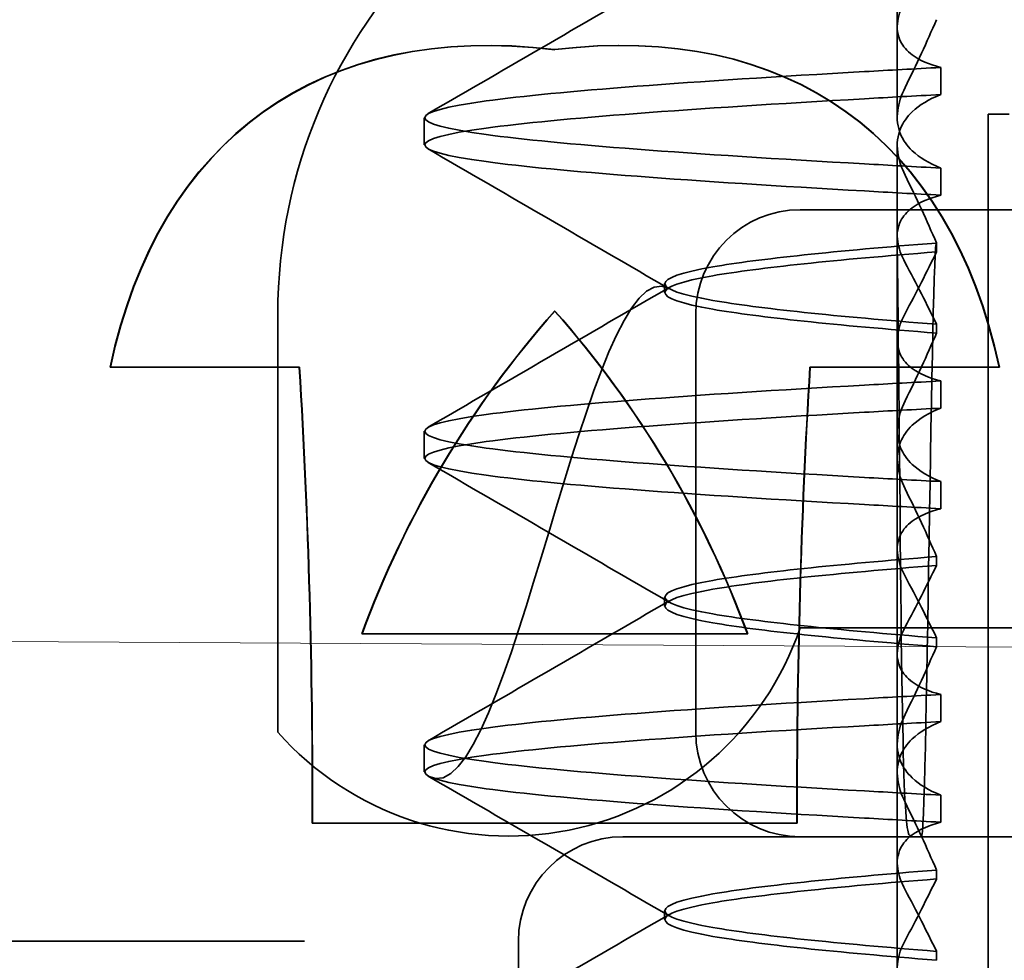
# Model space of a CAD drawing. Units: millimetres. Extents: x 22662 to 30886, y -11368 to 3143.
# Drawn here: x 26257 to 26261, y -7370 to -7366 of the extents above; entities that cross this region are included whole.
import ezdxf

# ---------------------------------------------------------------- set-up
doc = ezdxf.new("R2010")
doc.units = ezdxf.units.MM
doc.layers.add('Obrys', color=7, linetype='Continuous', lineweight=18)
doc.layers.add('Viditelná (ISO)', color=7, linetype='Continuous', lineweight=35)

msp = doc.modelspace()

# ---------------------------------------------------------------- linework, layer by layer
at = {"layer": 'Obrys'}
msp.add_line((26360.4512, -7369.4809), (25408.4533, -7363.9398), dxfattribs=at)
at = {"layer": 'Viditelná (ISO)', "ltscale": 1.775593}
msp.add_line((26260.9105, -7365.9363), (26260.9105, -7365.004), dxfattribs=at)
at = {"layer": 'Viditelná (ISO)', "ltscale": 0.823646}
for p, q in [((26260.9105, -7365.9363), (26260.9105, -7366.3688)), ((26260.9105, -7367.4363), (26260.9105, -7367.8688)), ((26260.9105, -7367.4363), (26260.9105, -7367.8688)), ((26260.9105, -7368.9363), (26260.9105, -7369.3688)), ((26260.9105, -7368.9363), (26260.9105, -7369.3688))]:
    msp.add_line(p, q, dxfattribs=at)
at = {"layer": 'Viditelná (ISO)', "ltscale": 0.952248}
for p, q in [((26259.2709, -7366.0455), (26259.2724, -7366.0455)), ((26258.0493, -7367.5648), (26258.0507, -7367.5648)), ((26261.3978, -7367.5648), (26261.3992, -7367.5648)), ((26259.0978, -7370.8114), (26259.0978, -7370.3114))]:
    msp.add_line(p, q, dxfattribs=at)
at = {"layer": 'Viditelná (ISO)', "ltscale": 0.247052}
for p, q in [((26261.119, -7366.2606), (26261.119, -7366.1309)), ((26258.6465, -7366.5013), (26258.6465, -7366.3715)), ((26261.119, -7366.6122), (26261.119, -7366.742)), ((26261.119, -7367.7606), (26261.119, -7367.6309)), ((26261.119, -7367.7606), (26261.119, -7367.6309)), ((26258.6465, -7368.0013), (26258.6465, -7367.8715)), ((26258.6465, -7368.0013), (26258.6465, -7367.8715)), ((26261.119, -7368.1122), (26261.119, -7368.242)), ((26261.119, -7368.1122), (26261.119, -7368.242)), ((26261.119, -7369.2606), (26261.119, -7369.1309)), ((26261.119, -7369.2606), (26261.119, -7369.1309)), ((26258.6465, -7369.5013), (26258.6465, -7369.3715)), ((26258.6465, -7369.5013), (26258.6465, -7369.3715)), ((26261.119, -7369.6122), (26261.119, -7369.742)), ((26261.119, -7369.6122), (26261.119, -7369.742))]:
    msp.add_line(p, q, dxfattribs=at)
at = {"layer": 'Viditelná (ISO)'}
for p, q in [((26261.3455, -7366.355), (26261.4465, -7366.355)), ((26261.3455, -7378.355), (26261.3455, -7366.355)), ((26259.2709, -7367.2962), (26259.2724, -7367.2962)), ((26258.0493, -7367.5648), (26257.1441, -7367.5648)), ((26261.3978, -7367.5648), (26260.4926, -7367.5648)), ((26258.3484, -7368.8411), (26260.1935, -7368.8411)), ((26260.1935, -7368.8411), (26260.1949, -7368.8411)), ((26260.4306, -7369.7463), (26258.1113, -7369.7463)), ((26260.4306, -7369.7463), (26260.432, -7369.7463))]:
    msp.add_line(p, q, dxfattribs=at)
at = {"layer": 'Viditelná (ISO)', "ltscale": 1.775588}
msp.add_line((26260.9105, -7367.4363), (26260.9105, -7366.504), dxfattribs=at)
at = {"layer": 'Viditelná (ISO)', "ltscale": 10.643445}
for p, q in [((26271.4465, -7366.8114), (26260.4465, -7366.8114)), ((26260.4465, -7369.8114), (26271.4465, -7369.8114))]:
    msp.add_line(p, q, dxfattribs=at)
at = {"layer": 'Viditelná (ISO)', "ltscale": 0.081837}
for p, q in [((26261.0982, -7367.0135), (26261.0982, -7366.9705)), ((26261.0982, -7367.3593), (26261.0982, -7367.4023))]:
    msp.add_line(p, q, dxfattribs=at)
at = {"layer": 'Viditelná (ISO)', "ltscale": 0.081834}
for p, q in [((26261.0982, -7367.0135), (26261.0982, -7366.9705)), ((26261.0982, -7367.3593), (26261.0982, -7367.4023))]:
    msp.add_line(p, q, dxfattribs=at)
at = {"layer": 'Viditelná (ISO)', "ltscale": 0.080535}
for p, q in [((26259.7965, -7367.2076), (26259.7965, -7367.1653)), ((26259.7965, -7367.2076), (26259.7965, -7367.1653)), ((26259.7965, -7368.7076), (26259.7965, -7368.6653)), ((26259.7965, -7368.7076), (26259.7965, -7368.6653)), ((26259.7965, -7370.2076), (26259.7965, -7370.1653))]:
    msp.add_line(p, q, dxfattribs=at)
at = {"layer": 'Viditelná (ISO)', "ltscale": 3.809293}
for p, q in [((26257.9465, -7369.3114), (26257.9465, -7367.3114)), ((26259.9465, -7367.3114), (26259.9465, -7369.3114))]:
    msp.add_line(p, q, dxfattribs=at)
at = {"layer": 'Viditelná (ISO)', "ltscale": 1.775591}
msp.add_line((26260.9105, -7367.4363), (26260.9105, -7369.504), dxfattribs=at)
at = {"layer": 'Viditelná (ISO)', "ltscale": 1.775596}
msp.add_line((26260.9105, -7368.9363), (26260.9105, -7368.004), dxfattribs=at)
at = {"layer": 'Viditelná (ISO)', "ltscale": 1.775586}
msp.add_line((26260.9105, -7368.9363), (26260.9105, -7368.004), dxfattribs=at)
at = {"layer": 'Viditelná (ISO)', "ltscale": 0.081842}
for p, q in [((26261.0982, -7368.5135), (26261.0982, -7368.4705)), ((26261.0982, -7368.8593), (26261.0982, -7368.9023))]:
    msp.add_line(p, q, dxfattribs=at)
at = {"layer": 'Viditelná (ISO)', "ltscale": 0.081832}
for p, q in [((26261.0982, -7368.5135), (26261.0982, -7368.4705)), ((26261.0982, -7368.8593), (26261.0982, -7368.9023))]:
    msp.add_line(p, q, dxfattribs=at)
at = {"layer": 'Viditelná (ISO)', "ltscale": 14.513788}
msp.add_line((26266.4465, -7368.8114), (26260.4465, -7368.8114), dxfattribs=at)
at = {"layer": 'Viditelná (ISO)', "ltscale": 1.7756}
msp.add_line((26260.9105, -7370.4363), (26260.9105, -7369.504), dxfattribs=at)
at = {"layer": 'Viditelná (ISO)', "ltscale": 2.991791}
msp.add_line((26260.5978, -7369.8114), (26259.5978, -7369.8114), dxfattribs=at)
at = {"layer": 'Viditelná (ISO)', "ltscale": 12.938391}
msp.add_line((26260.5978, -7369.8114), (26271.2953, -7369.8114), dxfattribs=at)
at = {"layer": 'Viditelná (ISO)', "ltscale": 0.081847}
for p, q in [((26261.0982, -7370.0135), (26261.0982, -7369.9705)), ((26261.0982, -7370.3593), (26261.0982, -7370.4023))]:
    msp.add_line(p, q, dxfattribs=at)
at = {"layer": 'Viditelná (ISO)', "ltscale": 4.368654}
msp.add_line((26255.7874, -7370.3114), (26257.6103, -7370.3114), dxfattribs=at)
at = {"layer": 'Viditelná (ISO)', "ltscale": 0.884826}
msp.add_line((26258.0749, -7370.3114), (26257.6103, -7370.3114), dxfattribs=at)
at = {"layer": 'Viditelná (ISO)', "ltscale": 9.499252}
for centre, radius, start, end in [((26260.4465, -7367.3114), 2.5, 90, 180), ((26259.0507, -7368.3324), 1.4757, 221.5629, 341.057)]:
    msp.add_arc(centre, radius, start, end, dxfattribs=at)
at = {"layer": 'Viditelná (ISO)', "ltscale": 1.495845}
for centre, start, end in [((26260.4465, -7367.3114), 90, 180), ((26260.4465, -7369.3114), 180, 270), ((26259.5978, -7370.3114), 90, 180)]:
    msp.add_arc(centre, 0.5, start, end, dxfattribs=at)
at = {"layer": 'Viditelná (ISO)'}
for centre, major_axis, ratio, start_param, end_param in [((26261.2331, -7371.0405), (-3.3559, 4.6976), 0.523303, -0.447361, 0.447363), ((26261.2342, -7371.041), (-3.3557, 4.6977), 0.523206, -0.447281, 0.447284), ((26257.3087, -7371.0405), (3.3559, 4.6976), 0.523303, -0.447363, 0.447361), ((26262.9171, -7370.5215), (0, 4.868), 0.999996, 0.846566, 1.218345), ((26255.6248, -7370.5215), (0, 4.868), 0.999996, -1.218345, -0.846567), ((26255.6262, -7370.5215), (0, 4.868), 0.999996, -1.218345, -0.846567), ((26253.2316, -7368.7932), (-0.3673, 12.9363), 0.376151, 4.627973, 4.796804), ((26265.3103, -7368.7932), (0.3673, 12.9363), 0.376151, 1.486382, 1.655213), ((26265.3117, -7368.7932), (0.3673, 12.9363), 0.376151, 1.486382, 1.655213)]:
    msp.add_ellipse(centre, major_axis=major_axis, ratio=ratio, start_param=start_param, end_param=end_param, dxfattribs=at)
at = {"layer": 'Viditelná (ISO)', "ltscale": 12.494888}
msp.add_ellipse((26257.3102, -7371.0405), major_axis=(3.3559, 4.6976), ratio=0.523303, start_param=-0.447363, end_param=0.447361, dxfattribs=at)
at = {"layer": 'Viditelná (ISO)', "ltscale": 0.847669}
for centre, major_axis, ratio, start_param, end_param in [((26263.9526, -7366.1409), (5.3071, 0.1967), 0.025593, 2.133101, 2.216911), ((26263.9526, -7366.2707), (5.3071, 0.1967), 0.025592, 2.133101, 2.216911), ((26263.9526, -7366.6022), (-5.3071, 0.1967), 0.025592, 0.924682, 1.008492), ((26263.9526, -7366.7319), (-5.3071, 0.1967), 0.025593, 0.924682, 1.008492), ((26263.9526, -7367.6409), (5.3071, 0.1967), 0.025592, 2.133101, 2.216911), ((26263.9526, -7367.7707), (5.3071, 0.1967), 0.025592, 2.133101, 2.216911), ((26263.9526, -7368.1022), (-5.3071, 0.1967), 0.025592, 0.924682, 1.008492), ((26263.9526, -7368.2319), (-5.3071, 0.1967), 0.025592, 0.924682, 1.008492)]:
    msp.add_ellipse(centre, major_axis=major_axis, ratio=ratio, start_param=start_param, end_param=end_param, dxfattribs=at)
at = {"layer": 'Viditelná (ISO)', "ltscale": 3.447033}
msp.add_ellipse((26262.9185, -7370.5215), major_axis=(0, 4.868), ratio=0.999996, start_param=0.846567, end_param=1.218345, dxfattribs=at)
at = {"layer": 'Viditelná (ISO)', "ltscale": 1.565302}
msp.add_ellipse((26253.233, -7368.7932), major_axis=(-0.3673, 12.9363), ratio=0.376151, start_param=4.627973, end_param=4.796804, dxfattribs=at)
at = {"layer": 'Viditelná (ISO)', "ltscale": 0.847668}
for centre, major_axis, ratio, start_param, end_param in [((26263.9526, -7367.6409), (5.3071, 0.1967), 0.025594, 2.133101, 2.216911), ((26263.9526, -7367.7707), (5.3071, 0.1967), 0.025594, 2.133101, 2.216911), ((26263.9526, -7368.1022), (-5.3071, 0.1967), 0.025594, 0.924682, 1.008492), ((26263.9526, -7368.2319), (-5.3071, 0.1967), 0.025594, 0.924682, 1.008492), ((26263.9526, -7369.1409), (5.3071, 0.1967), 0.025593, 2.133101, 2.216911), ((26263.9526, -7369.2707), (5.3071, 0.1967), 0.025593, 2.133101, 2.216911), ((26263.9526, -7369.6022), (-5.3071, 0.1967), 0.025593, 0.924682, 1.008492), ((26263.9526, -7369.7319), (-5.3071, 0.1967), 0.025593, 0.924682, 1.008492)]:
    msp.add_ellipse(centre, major_axis=major_axis, ratio=ratio, start_param=start_param, end_param=end_param, dxfattribs=at)
at = {"layer": 'Viditelná (ISO)', "ltscale": 0.84767}
for centre, major_axis, ratio, start_param, end_param in [((26263.9526, -7369.1409), (5.3071, 0.1967), 0.025592, 2.133101, 2.216911), ((26263.9526, -7369.2707), (5.3071, 0.1967), 0.025591, 2.133101, 2.216911), ((26263.9526, -7369.6022), (-5.3071, 0.1967), 0.025591, 0.924682, 1.008492), ((26263.9526, -7369.7319), (-5.3071, 0.1967), 0.025591, 0.924682, 1.008492)]:
    msp.add_ellipse(centre, major_axis=major_axis, ratio=ratio, start_param=start_param, end_param=end_param, dxfattribs=at)
at = {"layer": 'Viditelná (ISO)', "ltscale": 2.540291}
for points in [[(26258.6657, -7366.3519), (26259.0504, -7366.1291), (26259.4351, -7365.9061), (26259.8196, -7365.6829)], [(26259.8196, -7367.1899), (26259.4351, -7366.9667), (26259.0504, -7366.7438), (26258.6657, -7366.5209)], [(26258.6657, -7367.8519), (26259.0504, -7367.6291), (26259.4351, -7367.4061), (26259.8196, -7367.1829)], [(26259.8196, -7368.6899), (26259.4351, -7368.4667), (26259.0504, -7368.2438), (26258.6657, -7368.0209)]]:
    msp.add_open_spline(points, degree=3, dxfattribs=at)
at = {"layer": 'Viditelná (ISO)', "ltscale": 1.887565}
for points, knots in [([(26261.119, -7366.1309), (26261.062, -7366.1163), (26261.0163, -7366.0962), (26260.957, -7366.052), (26260.9384, -7366.0304), (26260.9118, -7365.9769), (26260.9075, -7365.944), (26260.9172, -7365.8767), (26260.9293, -7365.843), (26260.9481, -7365.8078)], [-0.09938098, -0.09938098, -0.09938098, -0.09938098, -0.07103251, -0.07103251, -0.04972444, -0.04972444, -0.02344494, -0.02344494, -0.00007184, -0.00007184, -0.00007184, -0.00007184]), ([(26261.119, -7367.6309), (26261.062, -7367.6163), (26261.0163, -7367.5961), (26260.9569, -7367.552), (26260.9384, -7367.5304), (26260.9118, -7367.4768), (26260.9075, -7367.4439), (26260.9172, -7367.3767), (26260.9293, -7367.343), (26260.9481, -7367.3078)], [-0.09938107, -0.09938107, -0.09938107, -0.09938107, -0.07102138, -0.07102138, -0.04970603, -0.04970603, -0.02343703, -0.02343703, -0.00007195, -0.00007195, -0.00007195, -0.00007195]), ([(26261.119, -7368.242), (26261.062, -7368.2565), (26261.0163, -7368.2767), (26260.957, -7368.3208), (26260.9384, -7368.3425), (26260.9118, -7368.396), (26260.9075, -7368.4289), (26260.9172, -7368.4962), (26260.9293, -7368.5298), (26260.9481, -7368.565)], [-0.09938107, -0.09938107, -0.09938107, -0.09938107, -0.07102574, -0.07102574, -0.04971322, -0.04971322, -0.02344011, -0.02344011, -0.00007196, -0.00007196, -0.00007196, -0.00007196])]:
    msp.add_open_spline(points, degree=3, knots=knots, dxfattribs=at)
at = {"layer": 'Viditelná (ISO)', "ltscale": 1.300463}
for points, knots in [([(26261.0983, -7365.9026), (26261.0754, -7365.9557), (26261.0514, -7366.0092), (26261.0014, -7366.1172), (26260.9753, -7366.1716), (26260.9481, -7366.2263)], [0.00007336, 0.00007336, 0.00007336, 0.00007336, 0.03418423, 0.03418423, 0.06833469, 0.06833469, 0.06833469, 0.06833469]), ([(26261.0983, -7366.9702), (26261.0754, -7366.9172), (26261.0514, -7366.8636), (26261.0014, -7366.7557), (26260.9753, -7366.7013), (26260.9481, -7366.6466)], [0.00007333, 0.00007333, 0.00007333, 0.00007333, 0.03418607, 0.03418607, 0.06833464, 0.06833464, 0.06833464, 0.06833464])]:
    msp.add_open_spline(points, degree=3, knots=knots, dxfattribs=at)
at = {"layer": 'Viditelná (ISO)', "ltscale": 11.857468}
for points, knots in [([(26260.7532, -7366.5922), (26259.9241, -7366.5454), (26259.2852, -7366.4986), (26258.9431, -7366.4518), (26258.5521, -7366.3983), (26258.552, -7366.3448), (26258.9429, -7366.2913), (26259.285, -7366.2445), (26259.9239, -7366.1977), (26260.7532, -7366.1509)], [69.76168, 69.76168, 69.76168, 69.76168, 70.349755, 70.349755, 70.349755, 71.021825, 71.021825, 71.021825, 71.609989, 71.609989, 71.609989, 71.609989]), ([(26260.7532, -7366.7219), (26259.9239, -7366.6751), (26259.285, -7366.6283), (26258.9429, -7366.5815), (26258.552, -7366.528), (26258.5521, -7366.4745), (26258.9431, -7366.4211), (26259.2852, -7366.3743), (26259.9241, -7366.3275), (26260.7532, -7366.2807)], [69.76168, 69.76168, 69.76168, 69.76168, 70.349842, 70.349842, 70.349842, 71.02191, 71.02191, 71.02191, 71.609989, 71.609989, 71.609989, 71.609989]), ([(26260.7532, -7368.0922), (26259.9241, -7368.0454), (26259.2852, -7367.9986), (26258.9431, -7367.9518), (26258.5521, -7367.8983), (26258.552, -7367.8448), (26258.9429, -7367.7913), (26259.285, -7367.7445), (26259.9239, -7367.6977), (26260.7532, -7367.6509)], [50.912124, 50.912124, 50.912124, 50.912124, 51.5002, 51.5002, 51.5002, 52.172269, 52.172269, 52.172269, 52.760433, 52.760433, 52.760433, 52.760433]), ([(26260.7532, -7368.2219), (26259.9239, -7368.1751), (26259.285, -7368.1283), (26258.9429, -7368.0815), (26258.552, -7368.028), (26258.5521, -7367.9745), (26258.9431, -7367.9211), (26259.2852, -7367.8743), (26259.9241, -7367.8275), (26260.7532, -7367.7807)], [50.912124, 50.912124, 50.912124, 50.912124, 51.500289, 51.500289, 51.500289, 52.17236, 52.17236, 52.17236, 52.760433, 52.760433, 52.760433, 52.760433]), ([(26260.7532, -7369.5922), (26259.9241, -7369.5454), (26259.2852, -7369.4986), (26258.9431, -7369.4518), (26258.5521, -7369.3983), (26258.552, -7369.3448), (26258.9429, -7369.2913), (26259.285, -7369.2445), (26259.9239, -7369.1977), (26260.7532, -7369.1509)], [44.628939, 44.628939, 44.628939, 44.628939, 45.217017, 45.217017, 45.217017, 45.889085, 45.889085, 45.889085, 46.477248, 46.477248, 46.477248, 46.477248]), ([(26260.7532, -7369.5922), (26259.9241, -7369.5454), (26259.2852, -7369.4986), (26258.9431, -7369.4518), (26258.5521, -7369.3983), (26258.552, -7369.3448), (26258.9429, -7369.2913), (26259.285, -7369.2445), (26259.9239, -7369.1977), (26260.7532, -7369.1509)], [57.19531, 57.19531, 57.19531, 57.19531, 57.783375, 57.783375, 57.783375, 58.45545, 58.45545, 58.45545, 59.043619, 59.043619, 59.043619, 59.043619]), ([(26260.7532, -7369.7219), (26259.9239, -7369.6751), (26259.285, -7369.6283), (26258.9429, -7369.5815), (26258.552, -7369.528), (26258.5521, -7369.4745), (26258.9431, -7369.4211), (26259.2852, -7369.3743), (26259.9241, -7369.3275), (26260.7532, -7369.2807)], [44.628939, 44.628939, 44.628939, 44.628939, 45.217103, 45.217103, 45.217103, 45.889172, 45.889172, 45.889172, 46.477248, 46.477248, 46.477248, 46.477248]), ([(26260.7532, -7369.7219), (26259.9239, -7369.6751), (26259.285, -7369.6283), (26258.9429, -7369.5815), (26258.552, -7369.528), (26258.5521, -7369.4745), (26258.9431, -7369.4211), (26259.2852, -7369.3743), (26259.9241, -7369.3275), (26260.7532, -7369.2807)], [57.19531, 57.19531, 57.19531, 57.19531, 57.783475, 57.783475, 57.783475, 58.455546, 58.455546, 58.455546, 59.043619, 59.043619, 59.043619, 59.043619])]:
    msp.add_open_spline(points, degree=3, knots=knots, dxfattribs=at)
at = {"layer": 'Viditelná (ISO)', "ltscale": 1.92798}
for points, knots in [([(26260.9481, -7366.2263), (26260.9292, -7366.2644), (26260.9172, -7366.3015), (26260.9075, -7366.3772), (26260.9118, -7366.4152), (26260.9384, -7366.479), (26260.9569, -7366.5056), (26261.0162, -7366.562), (26261.0618, -7366.5897), (26261.119, -7366.6122)], [-0.1012398, -0.1012398, -0.1012398, -0.1012398, -0.0774541, -0.0774541, -0.0506285, -0.0506285, -0.0288589, -0.0288589, 0, 0, 0, 0]), ([(26260.9481, -7367.7263), (26260.9292, -7367.7644), (26260.9172, -7367.8015), (26260.9075, -7367.8772), (26260.9118, -7367.9152), (26260.9384, -7367.979), (26260.9569, -7368.0056), (26261.0162, -7368.062), (26261.0618, -7368.0897), (26261.119, -7368.1122)], [-0.1012397, -0.1012397, -0.1012397, -0.1012397, -0.0774524, -0.0774524, -0.0506246, -0.0506246, -0.0288565, -0.0288565, 0, 0, 0, 0]), ([(26260.9481, -7368.1466), (26260.9292, -7368.1084), (26260.9172, -7368.0713), (26260.9075, -7367.9956), (26260.9118, -7367.9576), (26260.9384, -7367.8938), (26260.9569, -7367.8672), (26261.0162, -7367.8109), (26261.0618, -7367.7831), (26261.119, -7367.7606)], [-0.1012397, -0.1012397, -0.1012397, -0.1012397, -0.0774516, -0.0774516, -0.0506225, -0.0506225, -0.0288552, -0.0288552, 0, 0, 0, 0])]:
    msp.add_open_spline(points, degree=3, knots=knots, dxfattribs=at)
at = {"layer": 'Viditelná (ISO)', "ltscale": 1.927981}
for points, knots in [([(26260.9481, -7366.6466), (26260.9292, -7366.6084), (26260.9172, -7366.5713), (26260.9075, -7366.4956), (26260.9118, -7366.4576), (26260.9384, -7366.3938), (26260.9569, -7366.3672), (26261.0162, -7366.3109), (26261.0618, -7366.2831), (26261.119, -7366.2606)], [-0.1012397, -0.1012397, -0.1012397, -0.1012397, -0.0774534, -0.0774534, -0.050627, -0.050627, -0.028858, -0.028858, 0, 0, 0, 0]), ([(26260.9481, -7369.2263), (26260.9292, -7369.2644), (26260.9172, -7369.3015), (26260.9075, -7369.3772), (26260.9118, -7369.4153), (26260.9384, -7369.479), (26260.957, -7369.5056), (26261.0162, -7369.562), (26261.0618, -7369.5897), (26261.119, -7369.6122)], [-0.1012398, -0.1012398, -0.1012398, -0.1012398, -0.0774478, -0.0774478, -0.0506141, -0.0506141, -0.0288501, -0.0288501, 0, 0, 0, 0]), ([(26260.9481, -7369.6466), (26260.9292, -7369.6084), (26260.9172, -7369.5713), (26260.9075, -7369.4956), (26260.9118, -7369.4576), (26260.9384, -7369.3938), (26260.9569, -7369.3672), (26261.0162, -7369.3109), (26261.0618, -7369.2831), (26261.119, -7369.2606)], [-0.1012398, -0.1012398, -0.1012398, -0.1012398, -0.0774504, -0.0774504, -0.05062, -0.05062, -0.0288537, -0.0288537, 0, 0, 0, 0])]:
    msp.add_open_spline(points, degree=3, knots=knots, dxfattribs=at)
at = {"layer": 'Viditelná (ISO)', "ltscale": 1.887809}
msp.add_open_spline([(26261.119, -7366.742), (26261.062, -7366.7565), (26261.0163, -7366.7767), (26260.957, -7366.8208), (26260.9384, -7366.8424), (26260.9118, -7366.896), (26260.9075, -7366.9289), (26260.9172, -7366.9962), (26260.9293, -7367.0299), (26260.9482, -7367.065)], degree=3, knots=[-0.09940904, -0.09940904, -0.09940904, -0.09940904, -0.07106399, -0.07106399, -0.04975816, -0.04975816, -0.02346017, -0.02346017, -0.00008694, -0.00008694, -0.00008694, -0.00008694], dxfattribs=at)
at = {"layer": 'Viditelná (ISO)', "ltscale": 1.88781}
for points, knots in [([(26261.119, -7369.742), (26261.062, -7369.7565), (26261.0163, -7369.7767), (26260.957, -7369.8208), (26260.9384, -7369.8425), (26260.9118, -7366.896), (26260.9075, -7366.9289), (26260.9172, -7366.9962), (26260.9293, -7367.0299), (26260.9482, -7367.065)], [-0.09940889, -0.09940889, -0.09940889, -0.09940889, -0.07105408, -0.07105408, -0.04974193, -0.04974193, -0.02345321, -0.02345321, -0.00008678, -0.00008678, -0.00008678, -0.00008678]), ([(26261.119, -7368.242), (26261.062, -7368.2565), (26261.0163, -7368.2767), (26260.9569, -7368.3209), (26260.9384, -7368.3425), (26260.9118, -7368.396), (26260.9075, -7368.4289), (26260.9172, -7368.4962), (26260.9293, -7368.5299), (26260.9482, -7368.565)], [-0.09940866, -0.09940866, -0.09940866, -0.09940866, -0.0710506, -0.0710506, -0.04973638, -0.04973638, -0.02345083, -0.02345083, -0.00008654, -0.00008654, -0.00008654, -0.00008654])]:
    msp.add_open_spline(points, degree=3, knots=knots, dxfattribs=at)
at = {"layer": 'Viditelná (ISO)', "ltscale": 1.300461}
for points, knots in [([(26261.0983, -7366.9702), (26261.0754, -7366.9172), (26261.0514, -7369.8636), (26261.0014, -7369.7557), (26260.9753, -7369.7013), (26260.9481, -7369.6466)], [0.00007321, 0.00007321, 0.00007321, 0.00007321, 0.03418592, 0.03418592, 0.06833444, 0.06833444, 0.06833444, 0.06833444]), ([(26261.0983, -7368.9026), (26261.0754, -7368.9556), (26261.0514, -7369.0092), (26261.0014, -7369.1172), (26260.9753, -7369.1716), (26260.9481, -7369.2263)], [0.00007319, 0.00007319, 0.00007319, 0.00007319, 0.034184, 0.034184, 0.06833441, 0.06833441, 0.06833441, 0.06833441])]:
    msp.add_open_spline(points, degree=3, knots=knots, dxfattribs=at)
at = {"layer": 'Viditelná (ISO)', "ltscale": 2.54029}
for points in [[(26259.8196, -7367.1899), (26259.4351, -7366.9667), (26259.0504, -7369.7438), (26258.6657, -7369.5209)], [(26258.6657, -7369.3519), (26259.0504, -7369.1291), (26259.4351, -7368.9061), (26259.8196, -7368.6829)]]:
    msp.add_open_spline(points, degree=3, dxfattribs=at)
at = {"layer": 'Viditelná (ISO)', "ltscale": 10.915828}
msp.add_open_spline([(26261.0981, -7366.9708), (26260.6167, -7367.0089), (26260.2466, -7367.047), (26260.0287, -7367.085), (26259.7226, -7367.1385), (26259.7225, -7367.192), (26260.0286, -7367.2455), (26260.2465, -7367.2835), (26260.6166, -7367.3216), (26261.0981, -7367.3597)], degree=3, knots=[-1.738513, -1.738513, -1.738513, -1.738513, -1.260235, -1.260235, -1.260235, -0.588167, -0.588167, -0.588167, -0.109806, -0.109806, -0.109806, -0.109806], dxfattribs=at)
at = {"layer": 'Viditelná (ISO)', "ltscale": 10.915831}
for points, knots in [([(26261.0981, -7366.9708), (26260.6167, -7367.0089), (26260.2466, -7367.047), (26260.0287, -7367.085), (26259.7226, -7367.1385), (26259.7225, -7367.192), (26260.0286, -7367.2455), (26260.2465, -7367.2835), (26260.6166, -7367.3216), (26261.0981, -7367.3597)], [-1.738513, -1.738513, -1.738513, -1.738513, -1.260242, -1.260242, -1.260242, -0.588171, -0.588171, -0.588171, -0.109806, -0.109806, -0.109806, -0.109806]), ([(26261.0981, -7368.902), (26260.6167, -7368.8639), (26260.2466, -7368.8259), (26260.0287, -7368.7878), (26259.7226, -7368.7343), (26259.7225, -7368.6809), (26260.0286, -7368.6274), (26260.2465, -7368.5893), (26260.6166, -7368.5512), (26261.0981, -7368.5132)], [0.109806, 0.109806, 0.109806, 0.109806, 0.588071, 0.588071, 0.588071, 1.260145, 1.260145, 1.260145, 1.738513, 1.738513, 1.738513, 1.738513])]:
    msp.add_open_spline(points, degree=3, knots=knots, dxfattribs=at)
at = {"layer": 'Viditelná (ISO)', "ltscale": 10.915834}
for points, knots in [([(26261.0981, -7367.402), (26260.6167, -7367.3639), (26260.2466, -7367.3259), (26260.0287, -7367.2878), (26259.7226, -7367.2343), (26259.7225, -7367.1809), (26260.0286, -7367.1274), (26260.2465, -7367.0893), (26260.6166, -7367.0512), (26261.0981, -7367.0132)], [0.109806, 0.109806, 0.109806, 0.109806, 0.588072, 0.588072, 0.588072, 1.260146, 1.260146, 1.260146, 1.738513, 1.738513, 1.738513, 1.738513]), ([(26261.0981, -7368.4708), (26260.6167, -7368.5089), (26260.2466, -7368.547), (26260.0287, -7368.585), (26259.7226, -7368.6385), (26259.7225, -7368.692), (26260.0286, -7368.7455), (26260.2465, -7368.7835), (26260.6166, -7368.8216), (26261.0981, -7368.8597)], [-1.738513, -1.738513, -1.738513, -1.738513, -1.260237, -1.260237, -1.260237, -0.588168, -0.588168, -0.588168, -0.109806, -0.109806, -0.109806, -0.109806])]:
    msp.add_open_spline(points, degree=3, knots=knots, dxfattribs=at)
at = {"layer": 'Viditelná (ISO)', "ltscale": 10.915825}
msp.add_open_spline([(26261.0981, -7367.402), (26260.6167, -7367.3639), (26260.2466, -7367.3259), (26260.0287, -7367.2878), (26259.7226, -7367.2343), (26259.7225, -7367.1809), (26260.0286, -7367.1274), (26260.2465, -7367.0893), (26260.6166, -7367.0512), (26261.0981, -7367.0132)], degree=3, knots=[0.109806, 0.109806, 0.109806, 0.109806, 0.588081, 0.588081, 0.588081, 1.26015, 1.26015, 1.26015, 1.738513, 1.738513, 1.738513, 1.738513], dxfattribs=at)
at = {"layer": 'Viditelná (ISO)', "ltscale": 1.27469}
for points, knots in [([(26260.9481, -7367.3078), (26260.9752, -7367.2575), (26261.0013, -7367.2076), (26261.0513, -7367.1095), (26261.0753, -7367.0612), (26261.0983, -7367.0138)], [0.00002439, 0.00002439, 0.00002439, 0.00002439, 0.03349869, 0.03349869, 0.06693534, 0.06693534, 0.06693534, 0.06693534]), ([(26260.9481, -7368.565), (26260.9752, -7368.6154), (26261.0013, -7368.6654), (26261.0514, -7368.7634), (26261.0754, -7368.8117), (26261.0983, -7368.859)], [0.0000244, 0.0000244, 0.0000244, 0.0000244, 0.03354212, 0.03354212, 0.06693538, 0.06693538, 0.06693538, 0.06693538])]:
    msp.add_open_spline(points, degree=3, knots=knots, dxfattribs=at)
at = {"layer": 'Viditelná (ISO)', "ltscale": 1.274685}
msp.add_open_spline([(26260.9481, -7367.3078), (26260.9752, -7367.2575), (26261.0013, -7367.2076), (26261.0513, -7367.1095), (26261.0753, -7367.0612), (26261.0983, -7367.0138)], degree=3, knots=[0.00002426, 0.00002426, 0.00002426, 0.00002426, 0.03349843, 0.03349843, 0.06693493, 0.06693493, 0.06693493, 0.06693493], dxfattribs=at)
at = {"layer": 'Viditelná (ISO)', "ltscale": 1.274267}
msp.add_open_spline([(26260.9482, -7367.0651), (26260.9753, -7367.1155), (26261.0014, -7367.1654), (26261.0514, -7367.2635), (26261.0754, -7367.3117), (26261.0983, -7367.3591)], degree=3, knots=[0, 0, 0, 0, 0.03350743, 0.03350743, 0.06688876, 0.06688876, 0.06688876, 0.06688876], dxfattribs=at)
at = {"layer": 'Viditelná (ISO)', "ltscale": 1.274266}
msp.add_open_spline([(26260.9482, -7367.0651), (26260.9753, -7367.1155), (26261.0014, -7367.1654), (26261.0514, -7367.2635), (26261.0754, -7367.3117), (26261.0983, -7367.3591)], degree=3, knots=[0, 0, 0, 0, 0.03350708, 0.03350708, 0.06688872, 0.06688872, 0.06688872, 0.06688872], dxfattribs=at)
at = {"layer": 'Viditelná (ISO)', "ltscale": 2.540289}
for points in [[(26258.6657, -7367.8519), (26259.0504, -7367.6291), (26259.4351, -7367.4061), (26259.8196, -7367.1829)], [(26259.8196, -7368.6899), (26259.4351, -7368.4667), (26259.0504, -7368.2438), (26258.6657, -7368.0209)]]:
    msp.add_open_spline(points, degree=3, dxfattribs=at)
at = {"layer": 'Viditelná (ISO)', "ltscale": 1.887567}
msp.add_open_spline([(26261.119, -7367.6309), (26261.062, -7367.6163), (26261.0163, -7367.5961), (26260.9569, -7367.552), (26260.9384, -7367.5304), (26260.9118, -7367.4768), (26260.9075, -7367.4439), (26260.9172, -7367.3767), (26260.9293, -7367.343), (26260.9481, -7367.3078)], degree=3, knots=[-0.09938077, -0.09938077, -0.09938077, -0.09938077, -0.07102223, -0.07102223, -0.04970769, -0.04970769, -0.02343777, -0.02343777, -0.00007155, -0.00007155, -0.00007155, -0.00007155], dxfattribs=at)
at = {"layer": 'Viditelná (ISO)', "ltscale": 1.300459}
msp.add_open_spline([(26261.0983, -7367.4026), (26261.0754, -7367.4556), (26261.0514, -7367.5092), (26261.0014, -7367.6172), (26260.9753, -7367.6716), (26260.9481, -7367.7263)], degree=3, knots=[0.00007307, 0.00007307, 0.00007307, 0.00007307, 0.03418382, 0.03418382, 0.06833418, 0.06833418, 0.06833418, 0.06833418], dxfattribs=at)
at = {"layer": 'Viditelná (ISO)', "ltscale": 1.300465}
for points, knots in [([(26261.0983, -7367.4026), (26261.0754, -7367.4557), (26261.0514, -7367.5092), (26261.0014, -7367.6172), (26260.9753, -7367.6716), (26260.9481, -7367.7263)], [0.00007347, 0.00007347, 0.00007347, 0.00007347, 0.03418438, 0.03418438, 0.06833488, 0.06833488, 0.06833488, 0.06833488]), ([(26261.0983, -7368.4702), (26261.0754, -7368.4172), (26261.0514, -7368.3636), (26261.0014, -7368.2557), (26260.9753, -7368.2013), (26260.9481, -7368.1466)], [0.00007349, 0.00007349, 0.00007349, 0.00007349, 0.03418629, 0.03418629, 0.06833492, 0.06833492, 0.06833492, 0.06833492])]:
    msp.add_open_spline(points, degree=3, knots=knots, dxfattribs=at)
at = {"layer": 'Viditelná (ISO)', "ltscale": 11.857467}
for points, knots in [([(26260.7532, -7368.0922), (26259.9241, -7368.0454), (26259.2852, -7367.9986), (26258.9431, -7367.9518), (26258.5521, -7367.8983), (26258.552, -7367.8448), (26258.9429, -7367.7913), (26259.285, -7367.7445), (26259.9239, -7367.6977), (26260.7532, -7367.6509)], [63.478495, 63.478495, 63.478495, 63.478495, 64.066561, 64.066561, 64.066561, 64.738635, 64.738635, 64.738635, 65.326804, 65.326804, 65.326804, 65.326804]), ([(26260.7532, -7368.2219), (26259.9239, -7368.1751), (26259.285, -7368.1283), (26258.9429, -7368.0815), (26258.552, -7368.028), (26258.5521, -7367.9745), (26258.9431, -7367.9211), (26259.2852, -7367.8743), (26259.9241, -7367.8275), (26260.7532, -7367.7807)], [63.478495, 63.478495, 63.478495, 63.478495, 64.066658, 64.066658, 64.066658, 64.738726, 64.738726, 64.738726, 65.326804, 65.326804, 65.326804, 65.326804])]:
    msp.add_open_spline(points, degree=3, knots=knots, dxfattribs=at)
at = {"layer": 'Viditelná (ISO)', "ltscale": 1.927982}
for points, knots in [([(26260.9481, -7367.7263), (26260.9292, -7367.7644), (26260.9172, -7367.8015), (26260.9075, -7367.8772), (26260.9118, -7367.9152), (26260.9384, -7367.979), (26260.9569, -7368.0056), (26261.0162, -7368.062), (26261.0618, -7368.0897), (26261.119, -7368.1122)], [-0.1012403, -0.1012403, -0.1012403, -0.1012403, -0.0774537, -0.0774537, -0.0506274, -0.0506274, -0.0288582, -0.0288582, -0.0000004, -0.0000004, -0.0000004, -0.0000004]), ([(26260.9481, -7368.1466), (26260.9292, -7368.1084), (26260.9172, -7368.0713), (26260.9075, -7367.9956), (26260.9118, -7367.9576), (26260.9384, -7367.8938), (26260.9569, -7367.8672), (26261.0162, -7367.8109), (26261.0618, -7367.7831), (26261.119, -7367.7606)], [-0.1012399, -0.1012399, -0.1012399, -0.1012399, -0.0774535, -0.0774535, -0.0506276, -0.0506276, -0.0288583, -0.0288583, 0, 0, 0, 0])]:
    msp.add_open_spline(points, degree=3, knots=knots, dxfattribs=at)
at = {"layer": 'Viditelná (ISO)', "ltscale": 1.300458}
msp.add_open_spline([(26261.0983, -7368.4702), (26261.0754, -7368.4172), (26261.0514, -7368.3636), (26261.0014, -7368.2557), (26260.9753, -7368.2013), (26260.9481, -7368.1466)], degree=3, knots=[0.00007303, 0.00007303, 0.00007303, 0.00007303, 0.03418566, 0.03418566, 0.06833412, 0.06833412, 0.06833412, 0.06833412], dxfattribs=at)
at = {"layer": 'Viditelná (ISO)', "ltscale": 10.915824}
msp.add_open_spline([(26261.0981, -7368.4708), (26260.6167, -7368.5089), (26260.2466, -7368.547), (26260.0287, -7368.585), (26259.7226, -7368.6385), (26259.7225, -7368.692), (26260.0286, -7368.7455), (26260.2465, -7368.7835), (26260.6166, -7368.8216), (26261.0981, -7368.8597)], degree=3, knots=[-1.738513, -1.738513, -1.738513, -1.738513, -1.260241, -1.260241, -1.260241, -0.58817, -0.58817, -0.58817, -0.109806, -0.109806, -0.109806, -0.109806], dxfattribs=at)
at = {"layer": 'Viditelná (ISO)', "ltscale": 10.915819}
for points, knots in [([(26261.0981, -7368.902), (26260.6167, -7368.8639), (26260.2466, -7368.8259), (26260.0287, -7368.7878), (26259.7226, -7368.7343), (26259.7225, -7368.6809), (26260.0286, -7368.6274), (26260.2465, -7368.5893), (26260.6166, -7368.5512), (26261.0981, -7368.5132)], [0.109806, 0.109806, 0.109806, 0.109806, 0.588083, 0.588083, 0.588083, 1.260152, 1.260152, 1.260152, 1.738513, 1.738513, 1.738513, 1.738513]), ([(26261.0981, -7369.9708), (26260.6167, -7370.0089), (26260.2466, -7370.047), (26260.0287, -7370.085), (26259.7226, -7370.1385), (26259.7225, -7370.192), (26260.0286, -7370.2455), (26260.2465, -7370.2835), (26260.6166, -7370.3216), (26261.0981, -7370.3597)], [-1.738513, -1.738513, -1.738513, -1.738513, -1.260238, -1.260238, -1.260238, -0.588169, -0.588169, -0.588169, -0.109806, -0.109806, -0.109806, -0.109806])]:
    msp.add_open_spline(points, degree=3, knots=knots, dxfattribs=at)
at = {"layer": 'Viditelná (ISO)', "ltscale": 1.274693}
for points, knots in [([(26260.9481, -7368.8079), (26260.9752, -7368.7575), (26261.0013, -7368.7076), (26261.0513, -7368.6095), (26261.0753, -7368.5612), (26261.0983, -7368.5138)], [0.00002447, 0.00002447, 0.00002447, 0.00002447, 0.03349884, 0.03349884, 0.06693557, 0.06693557, 0.06693557, 0.06693557]), ([(26260.9481, -7370.065), (26260.9752, -7370.1155), (26261.0013, -7370.1654), (26261.0514, -7370.2635), (26261.0754, -7370.3117), (26261.0983, -7370.359)], [0.00002448, 0.00002448, 0.00002448, 0.00002448, 0.03354794, 0.03354794, 0.06693561, 0.06693561, 0.06693561, 0.06693561])]:
    msp.add_open_spline(points, degree=3, knots=knots, dxfattribs=at)
at = {"layer": 'Viditelná (ISO)', "ltscale": 1.274686}
msp.add_open_spline([(26260.9481, -7368.8078), (26260.9752, -7368.7575), (26261.0013, -7368.7076), (26261.0513, -7368.6095), (26261.0753, -7368.5612), (26261.0983, -7368.5138)], degree=3, knots=[0.0000243, 0.0000243, 0.0000243, 0.0000243, 0.03349851, 0.03349851, 0.06693506, 0.06693506, 0.06693506, 0.06693506], dxfattribs=at)
at = {"layer": 'Viditelná (ISO)', "ltscale": 1.274265}
msp.add_open_spline([(26260.9482, -7368.5651), (26260.9753, -7368.6155), (26261.0014, -7368.6654), (26261.0514, -7368.7635), (26261.0754, -7368.8118), (26261.0983, -7368.8591)], degree=3, knots=[0, 0, 0, 0, 0.03351332, 0.03351332, 0.06688865, 0.06688865, 0.06688865, 0.06688865], dxfattribs=at)
at = {"layer": 'Viditelná (ISO)', "ltscale": 2.540293}
for points in [[(26258.6657, -7369.352), (26259.0504, -7369.1291), (26259.4351, -7368.9061), (26259.8196, -7368.6829)], [(26259.8196, -7370.1899), (26259.4351, -7369.9667), (26259.0504, -7369.7437), (26258.6657, -7369.5209)], [(26258.6657, -7370.852), (26259.0504, -7370.6291), (26259.4351, -7370.4061), (26259.8196, -7370.183)]]:
    msp.add_open_spline(points, degree=3, dxfattribs=at)
at = {"layer": 'Viditelná (ISO)', "ltscale": 1.887566}
msp.add_open_spline([(26261.119, -7369.1309), (26261.062, -7369.1163), (26261.0163, -7369.0961), (26260.9569, -7369.052), (26260.9384, -7369.0303), (26260.9118, -7368.9768), (26260.9075, -7368.9439), (26260.9172, -7368.8767), (26260.9293, -7368.843), (26260.9481, -7368.8078)], degree=3, knots=[-0.09938087, -0.09938087, -0.09938087, -0.09938087, -0.07102114, -0.07102114, -0.04970581, -0.04970581, -0.02343695, -0.02343695, -0.00007168, -0.00007168, -0.00007168, -0.00007168], dxfattribs=at)
at = {"layer": 'Viditelná (ISO)', "ltscale": 1.887564}
for points, knots in [([(26261.119, -7369.1309), (26261.062, -7369.1163), (26261.0163, -7369.0962), (26260.957, -7369.052), (26260.9384, -7369.0304), (26260.9118, -7368.9769), (26260.9075, -7368.944), (26260.9172, -7368.8767), (26260.9293, -7368.843), (26260.9481, -7368.8079)], [-0.09938123, -0.09938123, -0.09938123, -0.09938123, -0.07103833, -0.07103833, -0.04973381, -0.04973381, -0.02344894, -0.02344894, -0.00007218, -0.00007218, -0.00007218, -0.00007218]), ([(26261.119, -7369.742), (26261.062, -7369.7565), (26261.0163, -7369.7767), (26260.9569, -7369.8209), (26260.9383, -7369.8425), (26260.9118, -7369.896), (26260.9075, -7369.9289), (26260.9172, -7369.9962), (26260.9293, -7370.0298), (26260.9481, -7370.065)], [-0.09938126, -0.09938126, -0.09938126, -0.09938126, -0.07101869, -0.07101869, -0.04970146, -0.04970146, -0.02343506, -0.02343506, -0.0000722, -0.0000722, -0.0000722, -0.0000722])]:
    msp.add_open_spline(points, degree=3, knots=knots, dxfattribs=at)
at = {"layer": 'Viditelná (ISO)', "ltscale": 1.300468}
for points, knots in [([(26261.0983, -7368.9026), (26261.0754, -7368.9557), (26261.0514, -7369.0092), (26261.0014, -7369.1172), (26260.9753, -7369.1716), (26260.9481, -7369.2263)], [0.00007372, 0.00007372, 0.00007372, 0.00007372, 0.03418471, 0.03418471, 0.0683353, 0.0683353, 0.0683353, 0.0683353]), ([(26261.0983, -7369.9702), (26261.0754, -7369.9172), (26261.0514, -7369.8636), (26261.0014, -7369.7557), (26260.9753, -7369.7013), (26260.9481, -7369.6466)], [0.00007374, 0.00007374, 0.00007374, 0.00007374, 0.03418662, 0.03418662, 0.06833534, 0.06833534, 0.06833534, 0.06833534])]:
    msp.add_open_spline(points, degree=3, knots=knots, dxfattribs=at)
at = {"layer": 'Viditelná (ISO)', "ltscale": 1.927978}
for points, knots in [([(26260.9481, -7369.2263), (26260.9292, -7369.2644), (26260.9172, -7369.3015), (26260.9075, -7369.3772), (26260.9118, -7369.4152), (26260.9384, -7369.479), (26260.9569, -7369.5056), (26261.0162, -7369.562), (26261.0618, -7369.5897), (26261.119, -7369.6122)], [-0.1012397, -0.1012397, -0.1012397, -0.1012397, -0.0774543, -0.0774543, -0.0506286, -0.0506286, -0.0288589, -0.0288589, 0, 0, 0, 0]), ([(26260.9481, -7369.6466), (26260.9292, -7369.6084), (26260.9172, -7369.5713), (26260.9075, -7369.4956), (26260.9118, -7369.4576), (26260.9384, -7369.3938), (26260.9569, -7369.3672), (26261.0162, -7369.3109), (26261.0618, -7369.2831), (26261.119, -7369.2606)], [-0.1012397, -0.1012397, -0.1012397, -0.1012397, -0.0774528, -0.0774528, -0.0506252, -0.0506252, -0.0288568, -0.0288568, 0, 0, 0, 0])]:
    msp.add_open_spline(points, degree=3, knots=knots, dxfattribs=at)
at = {"layer": 'Viditelná (ISO)', "ltscale": 10.915815}
msp.add_open_spline([(26261.0981, -7370.402), (26260.6167, -7370.3639), (26260.2466, -7370.3259), (26260.0287, -7370.2878), (26259.7226, -7370.2343), (26259.7225, -7370.1809), (26260.0286, -7370.1274), (26260.2464, -7370.0893), (26260.6166, -7370.0512), (26261.0981, -7370.0132)], degree=3, knots=[0.109806, 0.109806, 0.109806, 0.109806, 0.588081, 0.588081, 0.588081, 1.26015, 1.26015, 1.26015, 1.738513, 1.738513, 1.738513, 1.738513], dxfattribs=at)
at = {"layer": 'Viditelná (ISO)', "ltscale": 1.274696}
msp.add_open_spline([(26260.9481, -7370.3079), (26260.9752, -7370.2575), (26261.0013, -7370.2076), (26261.0513, -7370.1095), (26261.0753, -7370.0612), (26261.0983, -7370.0138)], degree=3, knots=[0.00002454, 0.00002454, 0.00002454, 0.00002454, 0.03349898, 0.03349898, 0.06693577, 0.06693577, 0.06693577, 0.06693577], dxfattribs=at)
at = {"layer": 'Viditelná (ISO)', "ltscale": 1.887563}
msp.add_open_spline([(26261.119, -7370.6309), (26261.062, -7370.6163), (26261.0163, -7370.5962), (26260.957, -7370.552), (26260.9384, -7370.5304), (26260.9118, -7370.4769), (26260.9075, -7370.444), (26260.9172, -7370.3767), (26260.9293, -7370.343), (26260.9481, -7370.3079)], degree=3, knots=[-0.09938139, -0.09938139, -0.09938139, -0.09938139, -0.07103297, -0.07103297, -0.04972484, -0.04972484, -0.02344508, -0.02344508, -0.0000724, -0.0000724, -0.0000724, -0.0000724], dxfattribs=at)

doc.saveas('drawing.dxf')
